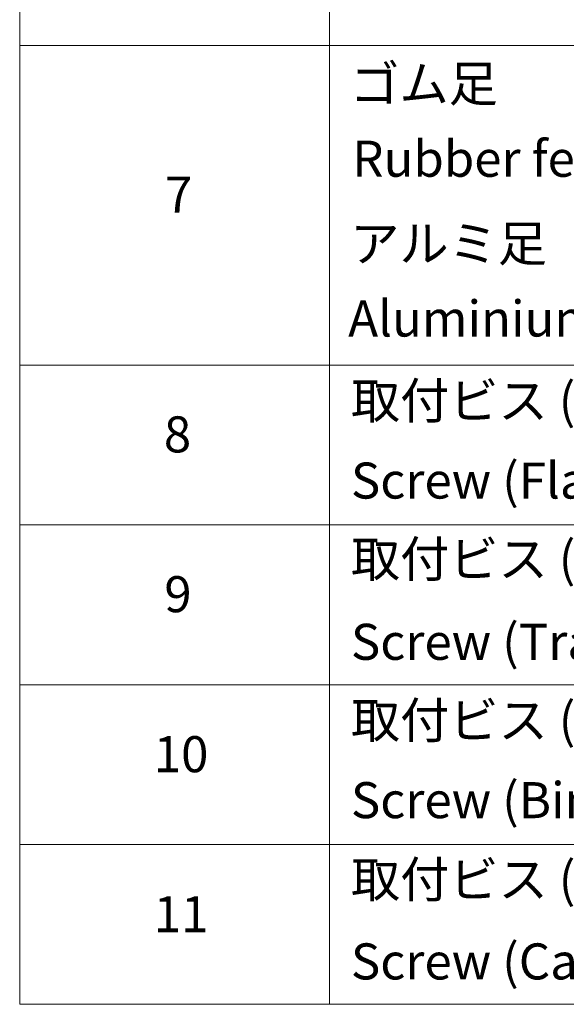
# Model space of a CAD drawing. Units: millimetres. Extents: x 36 to 9089, y 20 to 1425.
# Drawn here: x 528 to 604, y 425 to 561 of the extents above; entities that cross this region are included whole.
import ezdxf

# ---------------------------------------------------------------- set-up
doc = ezdxf.new("R2010")
doc.units = ezdxf.units.MM
doc.header["$LTSCALE"] = 2.5
doc.layers.add('Symbol (ISO)', color=7, linetype='Continuous', lineweight=18)
doc.styles.add('Note Text (TK2)', font='MS PGothic.ttf')

# ---------------------------------------------------------------- blocks, each defined once
blk = doc.blocks.new('テーブル1')
at = {"layer": 'Symbol (ISO)'}
for p, q in [((211.354, 276.277), (211.354, 169.891)), ((228.533, 276.277), (228.533, 169.891)), ((211.354, 223.084), (405.5, 223.084)), ((211.354, 205.353), (405.5, 205.353)), ((211.354, 196.487), (405.5, 196.487)), ((211.354, 187.622), (405.5, 187.622)), ((211.354, 178.756), (405.5, 178.756)), ((211.354, 169.891), (405.5, 169.891))]:
    blk.add_line(p, q, dxfattribs=at)
at = {"layer": 'Symbol (ISO)', "color": 7, "char_height": 2, "attachment_point": 7, "style": 'Note Text (TK2)'}
for s, insert in [('ゴム足', (229.687, 219.341)), ('Rubber feet', (229.802, 215.177)), ('7', (219.413, 213.183)), ('アルミ足', (229.687, 210.475)), ('Aluminium feet', (229.572, 206.312)), ('取付ビス (皿M3 x 8)', (229.725, 201.756)), ('8', (219.349, 199.885)), ('Screw (Flat head M3 - 8)', (229.725, 197.323)), ('取付ビス (台形M3 x 5)', (229.725, 192.972)), ('9', (219.374, 191.019)), ('Screw (Trapezoid head M3 - 5)', (229.725, 188.376)), ('取付ビス (バインドM4 x 8)', (229.725, 184.025)), ('10', (218.792, 182.142)), ('Screw (Bind head M4 - 8)', (229.725, 179.592)), ('取付ビス (落下防止ナベM2.5 x 7)', (229.725, 175.195)), ('11', (218.792, 173.265)), ('Screw (Captive pan head M2.5 - 7)', (229.725, 170.645))]:
    blk.add_mtext(s, dxfattribs=dict(at, insert=insert))

msp = doc.modelspace()

# ---------------------------------------------------------------- block references
at = {"xscale": 2.5, "yscale": 2.5, "zscale": 2.5}
msp.add_blockref('テーブル1', (0, 0), dxfattribs=at)

doc.saveas('drawing.dxf')
